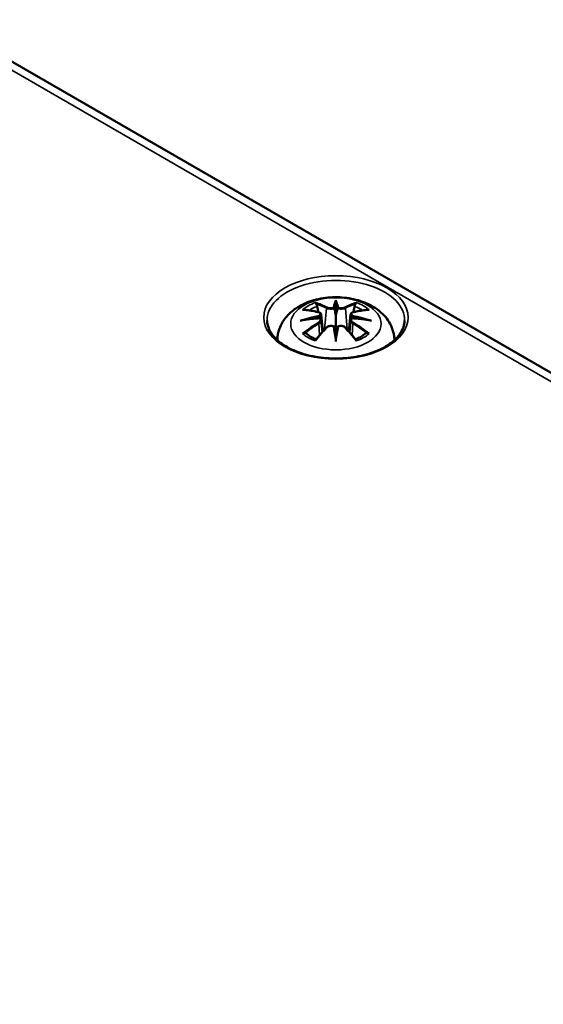
# Model space of a CAD drawing. Units: millimetres. Extents: x 0 to 594, y 0 to 420.
# Drawn here: x 133 to 163, y 116 to 173 of the extents above; entities that cross this region are included whole.
import ezdxf

# ---------------------------------------------------------------- set-up
doc = ezdxf.new("R2010")
doc.units = ezdxf.units.MM
doc.layers.add('Sichtbar (ISO)', color=7, linetype='Continuous', lineweight=50)
doc.layers.add('Sichtbar schmal (ISO)', color=7, linetype='Continuous', lineweight=35)

msp = doc.modelspace()

# ---------------------------------------------------------------- linework, layer by layer
at = {"layer": 'Sichtbar (ISO)'}
for p, q in [((77.58, 201.929), (231.729, 112.931)), ((150.89, 156.46), (150.89, 155.74)), ((150.031, 155.783), (150.136, 154.799)), ((151.748, 155.783), (151.643, 154.799)), ((150.031, 155.44), (150.103, 154.763)), ((151.749, 155.44), (151.676, 154.763)), ((150.89, 154.485), (150.89, 154.613))]:
    msp.add_line(p, q, dxfattribs=at)
for centre, major_axis, ratio, start_param, end_param in [((150.722, 156.69), (-0.258, 1.237), 0.036814, 2.026405, 2.439082), ((151.057, 156.69), (-0.258, -1.237), 0.036814, 0.70251, 1.115188), ((149.735, 156.12), (0.022, -1.368), 0.166237, 1.145796, 1.219537), ((152.045, 156.12), (0.022, 1.368), 0.166237, 1.922055, 1.995797), ((150.722, 155.356), (0.262, -1.21), 0.006801, 0.908218, 1.320895), ((151.057, 155.356), (0.262, 1.21), 0.006801, 1.820698, 2.233375)]:
    msp.add_ellipse(centre, major_axis=major_axis, ratio=ratio, start_param=start_param, end_param=end_param, dxfattribs=at)
for points, knots in [([(147.49, 154.293), (147.492, 154.524), (147.536, 154.754), (147.697, 155.199), (147.82, 155.408), (148.141, 155.812), (148.349, 155.992), (148.853, 156.332), (149.161, 156.472), (149.83, 156.685), (150.194, 156.75), (150.927, 156.799), (151.295, 156.783), (152.015, 156.668), (152.367, 156.569), (153.029, 156.275), (153.342, 156.08), (153.834, 155.595), (154.027, 155.327), (154.237, 154.786), (154.287, 154.54), (154.289, 154.293)], [3.932731, 3.932731, 3.932731, 3.932731, 4.133136, 4.133136, 4.357122, 4.357122, 4.636026, 4.636026, 4.993797, 4.993797, 5.383142, 5.383142, 5.767473, 5.767473, 6.153925, 6.153925, 6.539044, 6.539044, 6.848534, 6.848534, 7.062843, 7.062843, 7.062843, 7.062843]), ([(149.744, 156.398), (149.742, 156.4), (149.741, 156.403), (149.731, 156.417), (149.725, 156.429), (149.712, 156.456), (149.707, 156.469), (149.703, 156.478), (149.703, 156.478), (149.703, 156.478)], [0.05525613, 0.05525613, 0.05525613, 0.05525613, 0.05672679, 0.05672679, 0.06404295, 0.06404295, 0.07427675, 0.07427675, 0.07452176, 0.07452176, 0.07452176, 0.07452176]), ([(149.744, 156.398), (149.746, 156.395), (149.747, 156.393), (149.762, 156.371), (149.775, 156.345), (149.792, 156.302), (149.798, 156.278), (149.803, 156.257)], [0.03721232, 0.03721232, 0.03721232, 0.03721232, 0.03823639, 0.03823639, 0.04585762, 0.04585762, 0.05210577, 0.05210577, 0.05210577, 0.05210577]), ([(150.89, 156.617), (150.89, 156.617), (150.89, 156.616), (150.89, 156.575), (150.89, 156.526), (150.89, 156.484), (150.89, 156.476), (150.89, 156.466), (150.89, 156.463), (150.89, 156.46)], [-0.02418649, -0.02418649, -0.02418649, -0.02418649, -0.02384234, -0.02384234, -0.00425843, -0.00425843, -0.00098565, -0.00098565, 0, 0, 0, 0]), ([(151.976, 156.257), (151.98, 156.278), (151.987, 156.302), (152.004, 156.345), (152.017, 156.371), (152.032, 156.393), (152.033, 156.395), (152.035, 156.398)], [0.0701982, 0.0701982, 0.0701982, 0.0701982, 0.07644635, 0.07644635, 0.08406758, 0.08406758, 0.08509165, 0.08509165, 0.08509165, 0.08509165]), ([(152.077, 156.478), (152.076, 156.478), (152.076, 156.478), (152.072, 156.469), (152.067, 156.455), (152.053, 156.426), (152.045, 156.413), (152.036, 156.399), (152.036, 156.399), (152.035, 156.398)], [-0.0002133, -0.0002133, -0.0002133, -0.0002133, 0, 0, 0.00914203, 0.00914203, 0.01622314, 0.01622314, 0.01656702, 0.01656702, 0.01656702, 0.01656702]), ([(148.958, 156.048), (148.959, 156.048), (148.959, 156.048), (148.979, 156.052), (148.998, 156.053), (149.016, 156.052)], [-0.000213151, -0.000213151, -0.000213151, -0.000213151, 0, 0, 0.006020995, 0.006020995, 0.006020995, 0.006020995]), ([(149.016, 156.052), (149.072, 156.048), (149.129, 156.044), (149.243, 156.032), (149.3, 156.025), (149.416, 156.009), (149.474, 156), (149.59, 155.98), (149.649, 155.969), (149.767, 155.944), (149.826, 155.931), (149.885, 155.916)], [2.7936645, 2.7936645, 2.7936645, 2.7936645, 2.8281249, 2.8281249, 2.8625854, 2.8625854, 2.8970458, 2.8970458, 2.9315063, 2.9315063, 2.9659667, 2.9659667, 2.9659667, 2.9659667]), ([(149.885, 155.916), (149.9, 155.913), (149.914, 155.908), (149.94, 155.898), (149.953, 155.891), (149.976, 155.876), (149.987, 155.867), (150.005, 155.847), (150.013, 155.835), (150.025, 155.81), (150.029, 155.797), (150.031, 155.783)], [0.16533437, 0.16533437, 0.16533437, 0.16533437, 0.16998691, 0.16998691, 0.17463945, 0.17463945, 0.17929198, 0.17929198, 0.18394452, 0.18394452, 0.18859706, 0.18859706, 0.18859706, 0.18859706]), ([(149.923, 155.719), (149.923, 155.719), (149.923, 155.719), (149.926, 155.716), (149.929, 155.713), (149.935, 155.705), (149.938, 155.7), (149.944, 155.689), (149.947, 155.683), (149.952, 155.672), (149.953, 155.666), (149.955, 155.661)], [-0.000040907, -0.000040907, -0.000040907, -0.000040907, 0, 0, 0.001869145, 0.001869145, 0.003698934, 0.003698934, 0.005642102, 0.005642102, 0.007486638, 0.007486638, 0.007486638, 0.007486638]), ([(149.955, 155.661), (149.955, 155.66), (149.955, 155.66), (149.955, 155.657), (149.956, 155.655), (149.955, 155.653)], [0.012532802, 0.012532802, 0.012532802, 0.012532802, 0.012775146, 0.012775146, 0.014086245, 0.014086245, 0.014086245, 0.014086245]), ([(150.793, 156.145), (150.792, 156.15), (150.79, 156.156), (150.784, 156.167), (150.78, 156.172), (150.771, 156.181), (150.767, 156.185), (150.756, 156.19), (150.751, 156.193), (150.745, 156.194), (150.745, 156.194), (150.745, 156.194)], [0, 0, 0, 0, 0.001839132, 0.001839132, 0.003776606, 0.003776606, 0.005601033, 0.005601033, 0.007464701, 0.007464701, 0.007505488, 0.007505488, 0.007505488, 0.007505488]), ([(150.89, 155.74), (150.89, 155.63), (150.89, 155.52), (150.89, 155.169), (150.89, 154.879), (150.89, 154.613)], [-16.8919072, -16.8919072, -16.8919072, -16.8919072, -16.8584313, -16.8584313, -16.7730823, -16.7730823, -16.7730823, -16.7730823]), ([(150.986, 156.145), (150.986, 156.144), (150.986, 156.144), (150.985, 156.141), (150.985, 156.139), (150.985, 156.137)], [0.012532802, 0.012532802, 0.012532802, 0.012532802, 0.012775146, 0.012775146, 0.014086245, 0.014086245, 0.014086245, 0.014086245]), ([(151.034, 156.194), (151.034, 156.194), (151.034, 156.194), (151.028, 156.193), (151.023, 156.19), (151.012, 156.185), (151.008, 156.181), (150.999, 156.172), (150.995, 156.167), (150.989, 156.156), (150.987, 156.15), (150.986, 156.145)], [-0.000040907, -0.000040907, -0.000040907, -0.000040907, 0, 0, 0.001869145, 0.001869145, 0.003698934, 0.003698934, 0.005642101, 0.005642101, 0.007486638, 0.007486638, 0.007486638, 0.007486638]), ([(151.748, 155.783), (151.75, 155.797), (151.754, 155.81), (151.766, 155.835), (151.774, 155.847), (151.792, 155.867), (151.803, 155.876), (151.826, 155.891), (151.839, 155.898), (151.865, 155.908), (151.879, 155.913), (151.894, 155.916)], [0.14207168, 0.14207168, 0.14207168, 0.14207168, 0.14672422, 0.14672422, 0.15137675, 0.15137675, 0.15602929, 0.15602929, 0.16068183, 0.16068183, 0.16533437, 0.16533437, 0.16533437, 0.16533437]), ([(151.824, 155.661), (151.826, 155.666), (151.828, 155.672), (151.832, 155.683), (151.835, 155.689), (151.841, 155.7), (151.844, 155.705), (151.85, 155.713), (151.853, 155.716), (151.856, 155.719), (151.856, 155.719), (151.856, 155.719)], [0, 0, 0, 0, 0.001839132, 0.001839132, 0.003776606, 0.003776606, 0.005601033, 0.005601033, 0.007464701, 0.007464701, 0.007505488, 0.007505488, 0.007505488, 0.007505488]), ([(151.894, 155.916), (151.953, 155.931), (152.012, 155.944), (152.13, 155.969), (152.189, 155.98), (152.306, 156), (152.364, 156.009), (152.479, 156.025), (152.536, 156.032), (152.65, 156.044), (152.707, 156.048), (152.763, 156.052)], [3.3172186, 3.3172186, 3.3172186, 3.3172186, 3.351679, 3.351679, 3.3861395, 3.3861395, 3.4205999, 3.4205999, 3.4550604, 3.4550604, 3.4895209, 3.4895209, 3.4895209, 3.4895209]), ([(152.763, 156.052), (152.781, 156.053), (152.8, 156.052), (152.82, 156.048), (152.821, 156.048), (152.821, 156.048)], [0.067360952, 0.067360952, 0.067360952, 0.067360952, 0.074277719, 0.074277719, 0.074522912, 0.074522912, 0.074522912, 0.074522912]), ([(154.886, 155.426), (154.881, 155.179), (154.799, 154.931), (154.491, 154.47), (154.278, 154.259), (153.744, 153.887), (153.428, 153.725), (152.72, 153.465), (152.327, 153.366), (151.505, 153.242), (151.075, 153.218), (150.222, 153.247), (149.8, 153.301), (149.009, 153.479), (148.64, 153.604), (147.993, 153.91), (147.716, 154.091), (147.276, 154.485), (147.114, 154.698), (146.937, 155.083), (146.897, 155.255), (146.893, 155.426)], [2.368537, 2.368537, 2.368537, 2.368537, 2.72494, 2.72494, 3.048271, 3.048271, 3.360056, 3.360056, 3.672338, 3.672338, 3.985996, 3.985996, 4.300024, 4.300024, 4.613249, 4.613249, 4.924983, 4.924983, 5.238437, 5.238437, 5.485444, 5.485444, 5.485444, 5.485444]), ([(148.812, 155.418), (148.814, 155.418), (148.816, 155.419), (148.891, 155.439), (148.96, 155.454), (149.018, 155.464)], [-0.02418649, -0.02418649, -0.02418649, -0.02418649, -0.02384234, -0.02384234, -0.01301311, -0.01301311, -0.01301311, -0.01301311]), ([(149.94, 155.563), (149.877, 155.56), (149.815, 155.556), (149.691, 155.547), (149.629, 155.541), (149.505, 155.529), (149.444, 155.523), (149.321, 155.508), (149.26, 155.5), (149.139, 155.483), (149.078, 155.474), (149.018, 155.464)], [3.2877884, 3.2877884, 3.2877884, 3.2877884, 3.3174381, 3.3174381, 3.3470878, 3.3470878, 3.3767375, 3.3767375, 3.4063873, 3.4063873, 3.436037, 3.436037, 3.436037, 3.436037]), ([(149.946, 155.562), (149.945, 155.563), (149.943, 155.563), (149.938, 155.564), (149.935, 155.563), (149.929, 155.559), (149.926, 155.556), (149.923, 155.553), (149.923, 155.553), (149.923, 155.553)], [0.002623384, 0.002623384, 0.002623384, 0.002623384, 0.003776606, 0.003776606, 0.005601033, 0.005601033, 0.007464701, 0.007464701, 0.007505488, 0.007505488, 0.007505488, 0.007505488]), ([(149.946, 155.562), (149.955, 155.557), (149.964, 155.551), (149.98, 155.538), (149.987, 155.531), (150.001, 155.515), (150.007, 155.507), (150.017, 155.489), (150.021, 155.48), (150.027, 155.461), (150.029, 155.451), (150.031, 155.44)], [0.1225087, 0.1225087, 0.1225087, 0.1225087, 0.12578722, 0.12578722, 0.12906573, 0.12906573, 0.13234425, 0.13234425, 0.13562276, 0.13562276, 0.13890128, 0.13890128, 0.13890128, 0.13890128]), ([(150.343, 155.021), (150.363, 155.042), (150.388, 155.061), (150.442, 155.091), (150.472, 155.102), (150.534, 155.118), (150.567, 155.123), (150.632, 155.124), (150.665, 155.12), (150.727, 155.105), (150.756, 155.094), (150.783, 155.079)], [0.16533437, 0.16533437, 0.16533437, 0.16533437, 0.17389707, 0.17389707, 0.18245978, 0.18245978, 0.19102249, 0.19102249, 0.19958519, 0.19958519, 0.2081479, 0.2081479, 0.2081479, 0.2081479]), ([(150.996, 155.079), (151.023, 155.094), (151.052, 155.105), (151.114, 155.12), (151.147, 155.124), (151.212, 155.123), (151.245, 155.118), (151.307, 155.102), (151.337, 155.091), (151.392, 155.061), (151.416, 155.042), (151.436, 155.021)], [0.12252084, 0.12252084, 0.12252084, 0.12252084, 0.13108355, 0.13108355, 0.13964625, 0.13964625, 0.14820896, 0.14820896, 0.15677166, 0.15677166, 0.16533437, 0.16533437, 0.16533437, 0.16533437]), ([(151.749, 155.44), (151.75, 155.451), (151.752, 155.461), (151.758, 155.48), (151.762, 155.489), (151.773, 155.507), (151.779, 155.515), (151.792, 155.531), (151.799, 155.538), (151.815, 155.551), (151.824, 155.557), (151.833, 155.562)], [0.35710183, 0.35710183, 0.35710183, 0.35710183, 0.36038035, 0.36038035, 0.36365886, 0.36365886, 0.36693738, 0.36693738, 0.37021589, 0.37021589, 0.37349441, 0.37349441, 0.37349441, 0.37349441]), ([(151.856, 155.553), (151.856, 155.553), (151.856, 155.553), (151.853, 155.556), (151.85, 155.559), (151.844, 155.563), (151.841, 155.564), (151.836, 155.563), (151.834, 155.563), (151.833, 155.562)], [-0.000040907, -0.000040907, -0.000040907, -0.000040907, 0, 0, 0.001869145, 0.001869145, 0.003698934, 0.003698934, 0.004855544, 0.004855544, 0.004855544, 0.004855544]), ([(152.761, 155.464), (152.701, 155.474), (152.641, 155.483), (152.519, 155.5), (152.458, 155.508), (152.335, 155.523), (152.274, 155.529), (152.15, 155.541), (152.088, 155.547), (151.964, 155.556), (151.902, 155.56), (151.839, 155.563)], [2.8471483, 2.8471483, 2.8471483, 2.8471483, 2.876798, 2.876798, 2.9064478, 2.9064478, 2.9360975, 2.9360975, 2.9657472, 2.9657472, 2.9953969, 2.9953969, 2.9953969, 2.9953969]), ([(152.761, 155.464), (152.819, 155.454), (152.888, 155.439), (152.963, 155.419), (152.965, 155.418), (152.967, 155.418)], [-0.02286208, -0.02286208, -0.02286208, -0.02286208, 0, 0, 0.00072655, 0.00072655, 0.00072655, 0.00072655]), ([(149.098, 154.702), (149.096, 154.702), (149.093, 154.702), (149.077, 154.701), (149.06, 154.7), (149.016, 154.694), (148.988, 154.688), (148.959, 154.678), (148.959, 154.678), (148.958, 154.678)], [0.05525664, 0.05525664, 0.05525664, 0.05525664, 0.05672921, 0.05672921, 0.06404696, 0.06404696, 0.07427772, 0.07427772, 0.07452291, 0.07452291, 0.07452291, 0.07452291]), ([(149.098, 154.702), (149.101, 154.702), (149.104, 154.702), (149.126, 154.702), (149.148, 154.696), (149.169, 154.683), (149.174, 154.679), (149.179, 154.674)], [0.03721232, 0.03721232, 0.03721232, 0.03721232, 0.03823639, 0.03823639, 0.04585762, 0.04585762, 0.04849699, 0.04849699, 0.04849699, 0.04849699]), ([(149.747, 154.342), (149.709, 154.357), (149.671, 154.373), (149.589, 154.409), (149.545, 154.431), (149.46, 154.475), (149.42, 154.499), (149.344, 154.547), (149.308, 154.571), (149.24, 154.622), (149.208, 154.648), (149.179, 154.674)], [2.9435007, 2.9435007, 2.9435007, 2.9435007, 3.0117279, 3.0117279, 3.0980618, 3.0980618, 3.1843956, 3.1843956, 3.2707294, 3.2707294, 3.3570633, 3.3570633, 3.3570633, 3.3570633]), ([(149.726, 154.317), (149.767, 154.367), (149.807, 154.417), (149.889, 154.516), (149.93, 154.564), (150.012, 154.66), (150.053, 154.707), (150.136, 154.799), (150.177, 154.845), (150.26, 154.934), (150.301, 154.978), (150.343, 155.021)], [2.8000643, 2.8000643, 2.8000643, 2.8000643, 2.8332448, 2.8332448, 2.8664253, 2.8664253, 2.8996057, 2.8996057, 2.9327862, 2.9327862, 2.9659667, 2.9659667, 2.9659667, 2.9659667]), ([(150.745, 155.078), (150.745, 155.078), (150.745, 155.078), (150.751, 155.08), (150.756, 155.082), (150.767, 155.083), (150.771, 155.083), (150.78, 155.081), (150.784, 155.079), (150.79, 155.073), (150.792, 155.069), (150.793, 155.065)], [-0.000040907, -0.000040907, -0.000040907, -0.000040907, 0, 0, 0.001869145, 0.001869145, 0.003698934, 0.003698934, 0.005642101, 0.005642101, 0.007486638, 0.007486638, 0.007486638, 0.007486638]), ([(150.793, 155.065), (150.793, 155.065), (150.793, 155.065), (150.794, 155.063), (150.794, 155.061), (150.795, 155.059)], [0.012532802, 0.012532802, 0.012532802, 0.012532802, 0.012775146, 0.012775146, 0.014086245, 0.014086245, 0.014086245, 0.014086245]), ([(150.986, 155.065), (150.987, 155.069), (150.989, 155.073), (150.995, 155.079), (150.999, 155.081), (151.008, 155.083), (151.012, 155.083), (151.023, 155.082), (151.028, 155.08), (151.034, 155.078), (151.034, 155.078), (151.034, 155.078)], [0, 0, 0, 0, 0.001839132, 0.001839132, 0.003776606, 0.003776606, 0.005601033, 0.005601033, 0.007464701, 0.007464701, 0.007505488, 0.007505488, 0.007505488, 0.007505488]), ([(151.436, 155.021), (151.478, 154.978), (151.519, 154.934), (151.602, 154.845), (151.643, 154.799), (151.726, 154.707), (151.767, 154.66), (151.849, 154.564), (151.89, 154.516), (151.972, 154.417), (152.012, 154.367), (152.053, 154.317)], [3.3172186, 3.3172186, 3.3172186, 3.3172186, 3.3503991, 3.3503991, 3.3835796, 3.3835796, 3.4167601, 3.4167601, 3.4499405, 3.4499405, 3.483121, 3.483121, 3.483121, 3.483121]), ([(152.6, 154.674), (152.571, 154.648), (152.539, 154.622), (152.471, 154.571), (152.435, 154.547), (152.359, 154.499), (152.319, 154.475), (152.234, 154.431), (152.19, 154.409), (152.108, 154.373), (152.071, 154.357), (152.032, 154.342)], [1.3553257, 1.3553257, 1.3553257, 1.3553257, 1.4416595, 1.4416595, 1.5279934, 1.5279934, 1.6143272, 1.6143272, 1.7006611, 1.7006611, 1.7688882, 1.7688882, 1.7688882, 1.7688882]), ([(152.6, 154.674), (152.605, 154.679), (152.611, 154.683), (152.631, 154.696), (152.653, 154.702), (152.675, 154.702), (152.678, 154.702), (152.681, 154.702)], [0.07380845, 0.07380845, 0.07380845, 0.07380845, 0.07644635, 0.07644635, 0.08406758, 0.08406758, 0.08509165, 0.08509165, 0.08509165, 0.08509165]), ([(152.821, 154.678), (152.821, 154.678), (152.82, 154.678), (152.791, 154.689), (152.762, 154.695), (152.715, 154.701), (152.697, 154.702), (152.682, 154.702), (152.681, 154.702), (152.681, 154.702)], [-0.00021315, -0.00021315, -0.00021315, -0.00021315, 0, 0, 0.00914199, 0.00914199, 0.01622287, 0.01622287, 0.01656716, 0.01656716, 0.01656716, 0.01656716]), ([(149.703, 154.248), (149.703, 154.248), (149.703, 154.249), (149.707, 154.274), (149.712, 154.294), (149.722, 154.311), (149.724, 154.314), (149.726, 154.317)], [-0.0002133, -0.0002133, -0.0002133, -0.0002133, 0, 0, 0.00914203, 0.00914203, 0.0112954, 0.0112954, 0.0112954, 0.0112954]), ([(150.89, 154.218), (150.89, 154.22), (150.89, 154.222), (150.89, 154.335), (150.89, 154.423), (150.89, 154.469), (150.89, 154.477), (150.89, 154.483), (150.89, 154.485), (150.89, 154.485)], [-0.02418649, -0.02418649, -0.02418649, -0.02418649, -0.02384234, -0.02384234, -0.00425843, -0.00425843, -0.00098565, -0.00098565, 0, 0, 0, 0]), ([(152.053, 154.317), (152.055, 154.314), (152.057, 154.31), (152.067, 154.293), (152.072, 154.273), (152.076, 154.249), (152.076, 154.248), (152.077, 154.248)], [0.06130162, 0.06130162, 0.06130162, 0.06130162, 0.06404295, 0.06404295, 0.07427675, 0.07427675, 0.07452176, 0.07452176, 0.07452176, 0.07452176])]:
    msp.add_open_spline(points, degree=3, knots=knots, dxfattribs=at)
for points, weights in [([(149.87, 155.92), (149.837, 156.082), (149.803, 156.257)], [1.01250885713, 1.00948357397, 1.00488362486]), ([(151.976, 156.257), (151.942, 156.082), (151.91, 155.92)], [1.00488362486, 1.00948357397, 1.01250885713])]:
    msp.add_rational_spline(points, weights, degree=2, dxfattribs=at)
for points in [[(150.795, 156.137), (150.794, 156.139), (150.793, 156.142), (150.793, 156.145)], [(151.824, 155.653), (151.823, 155.655), (151.824, 155.658), (151.824, 155.661)], [(150.985, 155.059), (150.985, 155.061), (150.986, 155.063), (150.986, 155.065)]]:
    msp.add_open_spline(points, degree=3, dxfattribs=at)
at = {"layer": 'Sichtbar schmal (ISO)'}
for p, q in [((76.83, 201.854), (230.979, 112.856)), ((150.338, 156.147), (150.233, 154.905)), ((151.441, 156.147), (151.546, 154.905)), ((149.902, 155.258), (149.942, 154.578)), ((151.877, 155.258), (151.837, 154.578))]:
    msp.add_line(p, q, dxfattribs=at)
for centre, major_axis in [((150.89, 155.615), (4.197, 0)), ((150.89, 155.244), (2.625, 0))]:
    msp.add_ellipse(centre, major_axis=major_axis, ratio=0.57735, dxfattribs=at)
for centre, major_axis, ratio, start_param, end_param in [((150.89, 155.454), (-3.997, 0), 0.57735, 3.12925, 6.295528), ((150.89, 155.363), (2.267, 0), 0.57735, 2.121805, 2.590584), ((150.89, 155.28), (2.011, 0), 0.57735, 2.141715, 2.451267), ((150.572, 150.288), (-1.974, 6.181), 0.518745, 5.783918, 5.964528), ((150.534, 150.276), (-1.959, 6.133), 0.518745, 5.783918, 5.944526), ((151.764, 150.471), (-0.603, 6.41), 0.170279, 0.272528, 0.45164), ((151.806, 150.475), (-0.598, 6.361), 0.170279, 0.329778, 0.454842), ((150.015, 150.471), (0.603, 6.41), 0.170279, 5.831545, 6.010657), ((149.973, 150.475), (0.598, 6.361), 0.170279, 5.828343, 5.953407), ((151.207, 150.288), (1.974, 6.181), 0.518745, 0.318658, 0.499267), ((151.245, 150.276), (1.959, 6.133), 0.518745, 0.338659, 0.499267), ((150.89, 155.28), (2.011, 0), 0.57735, 0.690325, 0.999878), ((150.89, 155.363), (2.267, 0), 0.57735, 0.551009, 1.019788), ((150.966, 150.011), (-6.311, -1.275), 0.901293, 4.695669, 4.874781), ((151.113, 150.6), (4.453, -4.719), 0.614647, 2.385072, 2.565681), ((150.97, 149.992), (6.263, 1.265), 0.901293, 1.550875, 1.659536), ((149.873, 155.868), (0.0117, 0.0486), 0.57364, 0, 0.662201), ((150.379, 156.16), (-0.024, -0.0438), 0.750571, 3.869581, 5.380428), ((151.4, 156.16), (0.024, -0.0438), 0.750571, 0.902757, 2.413604), ((150.809, 149.992), (6.263, -1.265), 0.901293, 1.482056, 1.590718), ((150.813, 150.011), (-6.311, 1.275), 0.901293, 4.549997, 4.729109), ((151.906, 155.868), (-0.0117, 0.0486), 0.57364, 5.620985, 6.283185), ((150.666, 150.6), (4.453, 4.719), 0.614647, 0.575911, 0.75652), ((150.966, 151.02), (6.392, -0.774), 0.700782, 1.818792, 1.997904), ((151.113, 150.234), (-3.705, -5.327), 0.715286, 4.14995, 4.330559), ((151.14, 150.215), (3.676, 5.286), 0.715286, 1.008357, 1.168965), ((149.873, 155.278), (0.0257, -0.0429), 0.372653, 0.880106, 2.390953), ((150.813, 151.02), (6.392, 0.774), 0.700782, 1.143689, 1.322801), ((151.906, 155.278), (-0.0257, -0.0429), 0.372653, 3.892233, 5.403079), ((150.639, 150.215), (3.676, -5.286), 0.715286, 1.972628, 2.133236), ((150.666, 150.234), (-3.705, 5.327), 0.715286, 5.094219, 5.274828), ((150.89, 155.363), (-2.267, 0), 0.57735, 0.551009, 1.019788), ((150.572, 150.546), (2.874, 5.817), 0.418106, 0.921025, 1.101634), ((150.379, 154.986), (-0.036, 0.0347), 0.549585, 5.296472, 6.283185), ((151.764, 150.56), (1.232, -6.32), 0.030233, 3.909943, 4.089055), ((151.806, 150.568), (-1.223, 6.271), 0.030233, 0.765148, 0.890212), ((150.015, 150.56), (1.232, 6.32), 0.030233, 5.335723, 5.514835), ((149.973, 150.568), (-1.223, -6.271), 0.030233, 2.251381, 2.376444), ((151.4, 154.986), (0.036, 0.0347), 0.549585, 0, 0.986713), ((151.207, 150.546), (2.874, -5.817), 0.418106, 2.039958, 2.220567), ((150.89, 155.363), (-2.267, 0), 0.57735, 2.121805, 2.590584), ((150.89, 153.326), (-3.951, 0), 0.57735, 5.742317, 5.799541), ((150.89, 153.326), (-3.951, 0), 0.57735, 3.625237, 3.682461)]:
    msp.add_ellipse(centre, major_axis=major_axis, ratio=ratio, start_param=start_param, end_param=end_param, dxfattribs=at)
for points, knots in [([(149.865, 155.91), (149.879, 155.907), (149.892, 155.903), (149.923, 155.889), (149.939, 155.879), (149.965, 155.852), (149.974, 155.833), (149.975, 155.788), (149.963, 155.76), (149.934, 155.729), (149.929, 155.724), (149.923, 155.719)], [0.16533437, 0.16533437, 0.16533437, 0.16533437, 0.17053611, 0.17053611, 0.1788589, 0.1788589, 0.18967853, 0.18967853, 0.20374404, 0.20374404, 0.2066302, 0.2066302, 0.2066302, 0.2066302]), ([(149.955, 155.653), (149.968, 155.662), (149.979, 155.672), (150.017, 155.713), (150.032, 155.745), (150.031, 155.778), (150.031, 155.781), (150.031, 155.783)], [-0.20860969, -0.20860969, -0.20860969, -0.20860969, -0.20374404, -0.20374404, -0.18967853, -0.18967853, -0.18859706, -0.18859706, -0.18859706, -0.18859706]), ([(150.338, 156.147), (150.407, 156.106), (150.537, 156.087), (150.706, 156.108), (150.755, 156.12), (150.795, 156.137)], [-0.16533437, -0.16533437, -0.16533437, -0.16533437, -0.13526757, -0.13526757, -0.12205905, -0.12205905, -0.12205905, -0.12205905]), ([(150.745, 156.194), (150.715, 156.183), (150.679, 156.175), (150.543, 156.158), (150.433, 156.172), (150.375, 156.204)], [0.12403853, 0.12403853, 0.12403853, 0.12403853, 0.13526757, 0.13526757, 0.16533437, 0.16533437, 0.16533437, 0.16533437]), ([(150.985, 156.137), (151.006, 156.128), (151.03, 156.12), (151.111, 156.1), (151.174, 156.094), (151.284, 156.098), (151.333, 156.106), (151.4, 156.126), (151.423, 156.136), (151.441, 156.147)], [-0.37394406, -0.37394406, -0.37394406, -0.37394406, -0.36682602, -0.36682602, -0.35162378, -0.35162378, -0.33872837, -0.33872837, -0.33066874, -0.33066874, -0.33066874, -0.33066874]), ([(151.404, 156.204), (151.389, 156.196), (151.369, 156.188), (151.313, 156.172), (151.272, 156.167), (151.178, 156.165), (151.125, 156.17), (151.063, 156.185), (151.048, 156.189), (151.034, 156.194)], [0.33066874, 0.33066874, 0.33066874, 0.33066874, 0.33872837, 0.33872837, 0.35162378, 0.35162378, 0.36682602, 0.36682602, 0.37196457, 0.37196457, 0.37196457, 0.37196457]), ([(151.749, 155.783), (151.747, 155.768), (151.749, 155.753), (151.765, 155.709), (151.789, 155.679), (151.824, 155.653)], [-0.14207168, -0.14207168, -0.14207168, -0.14207168, -0.13526757, -0.13526757, -0.12205905, -0.12205905, -0.12205905, -0.12205905]), ([(151.856, 155.719), (151.834, 155.739), (151.818, 155.761), (151.79, 155.838), (151.833, 155.891), (151.914, 155.91)], [0.12403853, 0.12403853, 0.12403853, 0.12403853, 0.13526757, 0.13526757, 0.16533437, 0.16533437, 0.16533437, 0.16533437]), ([(149.923, 155.553), (149.945, 155.537), (149.961, 155.518), (149.989, 155.438), (149.946, 155.364), (149.865, 155.316)], [0.12403853, 0.12403853, 0.12403853, 0.12403853, 0.13526757, 0.13526757, 0.16533437, 0.16533437, 0.16533437, 0.16533437]), ([(150.375, 155.022), (150.385, 155.032), (150.396, 155.042), (150.43, 155.066), (150.453, 155.078), (150.512, 155.1), (150.548, 155.107), (150.632, 155.111), (150.68, 155.104), (150.729, 155.085), (150.737, 155.082), (150.745, 155.078)], [0.16533437, 0.16533437, 0.16533437, 0.16533437, 0.17053611, 0.17053611, 0.1788589, 0.1788589, 0.18967853, 0.18967853, 0.20374404, 0.20374404, 0.2066302, 0.2066302, 0.2066302, 0.2066302]), ([(151.034, 155.078), (151.064, 155.093), (151.1, 155.103), (151.236, 155.118), (151.346, 155.083), (151.404, 155.022)], [0.12403853, 0.12403853, 0.12403853, 0.12403853, 0.13526757, 0.13526757, 0.16533437, 0.16533437, 0.16533437, 0.16533437]), ([(151.749, 155.44), (151.747, 155.427), (151.748, 155.414), (151.759, 155.368), (151.779, 155.336), (151.828, 155.289), (151.851, 155.272), (151.877, 155.258)], [-0.35710183, -0.35710183, -0.35710183, -0.35710183, -0.35162378, -0.35162378, -0.33872837, -0.33872837, -0.33066874, -0.33066874, -0.33066874, -0.33066874]), ([(151.914, 155.316), (151.892, 155.329), (151.873, 155.344), (151.831, 155.385), (151.814, 155.413), (151.8, 155.472), (151.808, 155.504), (151.837, 155.538), (151.846, 155.545), (151.856, 155.553)], [0.33066874, 0.33066874, 0.33066874, 0.33066874, 0.33872837, 0.33872837, 0.35162378, 0.35162378, 0.36682602, 0.36682602, 0.37196457, 0.37196457, 0.37196457, 0.37196457])]:
    msp.add_open_spline(points, degree=3, knots=knots, dxfattribs=at)
msp.add_open_spline([(149.902, 155.258), (149.986, 155.305), (150.036, 155.377), (150.03, 155.441)], degree=3, dxfattribs=at)

doc.saveas('drawing.dxf')
